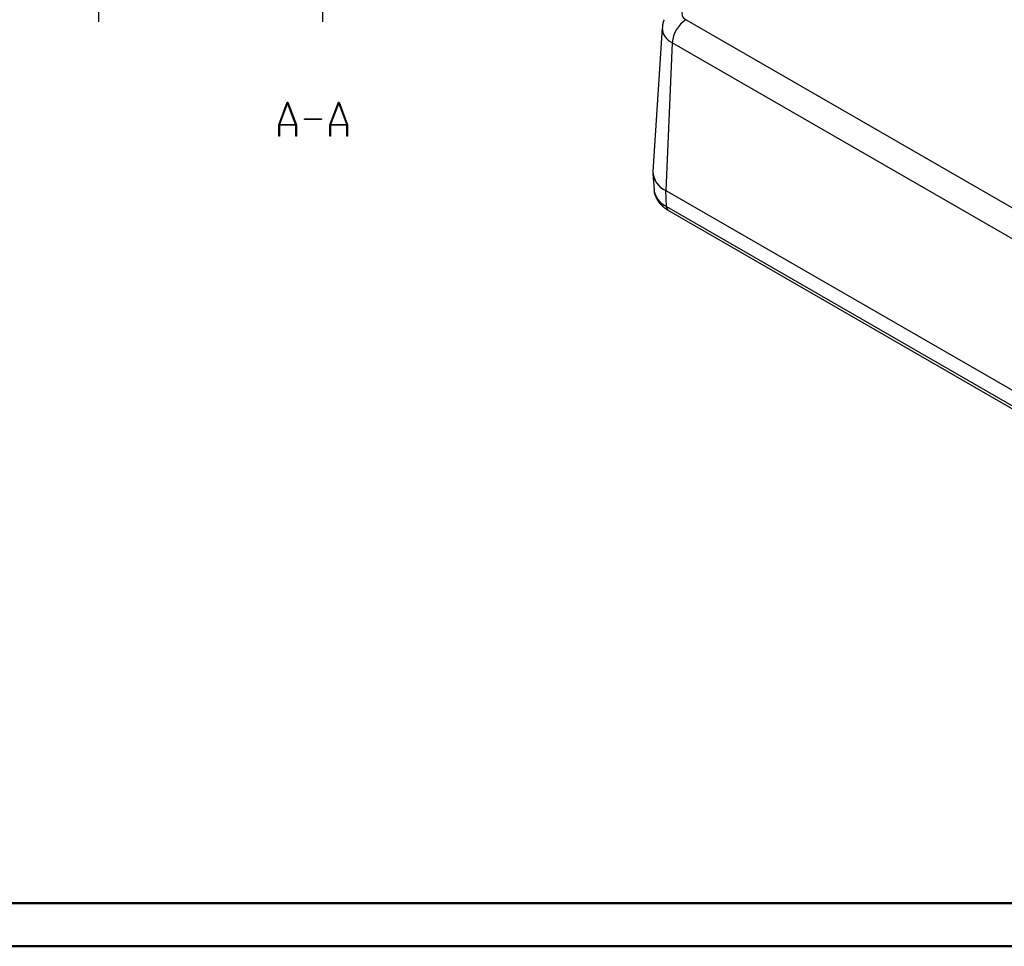
# Model space of a CAD drawing. Units: millimetres. Extents: x 0 to 841, y 0 to 594.
# Drawn here: x 386 to 614, y 0 to 214 of the extents above; entities that cross this region are included whole.
import ezdxf

# ---------------------------------------------------------------- set-up
doc = ezdxf.new("R2010")
doc.units = ezdxf.units.MM
doc.layers.add('LAYER_1', color=179, linetype='Continuous')
doc.layers.add('SLD-0', color=179, linetype='Continuous')

msp = doc.modelspace()

# ---------------------------------------------------------------- linework, layer by layer
at = {"color": 7, "linetype": 'Continuous', "lineweight": 50}
for p, q in [((25.08, 10.04), (831.14, 10.04)), ((0.08, 0.04), (841.14, 0.04))]:
    msp.add_line(p, q, dxfattribs=at)
at = {"layer": 'LAYER_1'}
for p, q in [((404.69, 259.37), (404.69, 213.6)), ((456.44, 255.23), (456.44, 213.6)), ((446.31, 189.81), (448.27, 195.04)), ((448.34, 194.84), (446.48, 189.87)), ((448.27, 195.04), (448.42, 195.04)), ((450.2, 189.87), (448.34, 194.84)), ((448.42, 195.04), (450.37, 189.81)), ((458.12, 189.81), (460.08, 195.04)), ((460.15, 194.84), (458.29, 189.87)), ((460.08, 195.04), (460.23, 195.04)), ((462.01, 189.87), (460.15, 194.84)), ((460.23, 195.04), (462.19, 189.81)), ((452.28, 191.01), (452.28, 191.18)), ((452.28, 191.18), (456.21, 191.18)), ((456.21, 191.01), (452.28, 191.01)), ((456.21, 191.18), (456.21, 191.01)), ((446.31, 187.16), (446.31, 189.81)), ((450.24, 189.7), (446.44, 189.7)), ((446.44, 189.7), (446.44, 187.16)), ((446.48, 189.87), (450.2, 189.87)), ((450.24, 187.16), (450.24, 189.7)), ((450.37, 189.81), (450.37, 187.16)), ((458.12, 187.16), (458.12, 189.81)), ((462.06, 189.7), (458.25, 189.7)), ((458.25, 189.7), (458.25, 187.16)), ((458.29, 189.87), (462.01, 189.87)), ((462.06, 187.16), (462.06, 189.7)), ((462.19, 189.81), (462.19, 187.16)), ((446.44, 187.16), (446.31, 187.16)), ((450.37, 187.16), (450.24, 187.16)), ((458.25, 187.16), (458.12, 187.16)), ((462.19, 187.16), (462.06, 187.16))]:
    msp.add_line(p, q, dxfattribs=at)
at = {"layer": 'SLD-0'}
for p, q in [((535.12, 213.7), (535.11, 213.67)), ((535.13, 213.74), (535.12, 213.72)), ((535.12, 213.72), (535.12, 213.7)), ((535.14, 213.76), (535.13, 213.74)), ((535.15, 213.79), (535.14, 213.76)), ((535.16, 213.81), (535.15, 213.79)), ((535.17, 213.83), (535.16, 213.81)), ((535.18, 213.85), (535.17, 213.83)), ((535.19, 213.9), (535.18, 213.88)), ((535.18, 213.88), (535.18, 213.85)), ((535.2, 213.92), (535.19, 213.9)), ((535.21, 213.94), (535.2, 213.92)), ((535.22, 213.97), (535.21, 213.94)), ((535.23, 213.99), (535.22, 213.97)), ((535.24, 214.01), (535.23, 213.99)), ((535.26, 214.06), (535.24, 214.01)), ((535.28, 214.1), (535.26, 214.06)), ((540.34, 214.1), (661.26, 144.3)), ((534.83, 212.21), (532.7, 179)), ((534.9, 212.61), (534.89, 212.56)), ((534.89, 212.56), (534.89, 212.51)), ((534.89, 212.51), (534.89, 212.46)), ((534.89, 212.46), (534.89, 212.42)), ((534.89, 212.42), (534.89, 212.37)), ((534.89, 212.37), (534.89, 212.32)), ((534.89, 212.32), (534.89, 212.22)), ((534.91, 212.75), (534.9, 212.73)), ((534.9, 212.73), (534.9, 212.71)), ((534.9, 212.71), (534.9, 212.68)), ((534.9, 212.68), (534.9, 212.66)), ((534.9, 212.66), (534.9, 212.63)), ((534.9, 212.63), (534.9, 212.61)), ((534.92, 212.85), (534.91, 212.83)), ((534.91, 212.83), (534.91, 212.8)), ((534.91, 212.8), (534.91, 212.78)), ((534.91, 212.78), (534.91, 212.75)), ((534.93, 212.95), (534.92, 212.92)), ((534.92, 212.92), (534.92, 212.9)), ((534.92, 212.9), (534.92, 212.87)), ((534.92, 212.87), (534.92, 212.85)), ((534.94, 213.02), (534.93, 212.99)), ((534.93, 212.99), (534.93, 212.97)), ((534.93, 212.97), (534.93, 212.95)), ((534.95, 213.06), (534.94, 213.04)), ((534.94, 213.04), (534.94, 213.02)), ((534.96, 213.14), (534.95, 213.11)), ((534.95, 213.11), (534.95, 213.09)), ((534.95, 213.09), (534.95, 213.06)), ((534.97, 213.18), (534.96, 213.16)), ((534.96, 213.16), (534.96, 213.14)), ((534.98, 213.23), (534.97, 213.21)), ((534.97, 213.21), (534.97, 213.18)), ((534.99, 213.28), (534.98, 213.25)), ((534.98, 213.25), (534.98, 213.23)), ((535, 213.3), (534.99, 213.28)), ((535.01, 213.35), (535, 213.32)), ((535, 213.32), (535, 213.3)), ((535.02, 213.39), (535.01, 213.37)), ((535.01, 213.37), (535.01, 213.35)), ((535.03, 213.42), (535.02, 213.39)), ((535.04, 213.46), (535.03, 213.44)), ((535.03, 213.44), (535.03, 213.42)), ((535.05, 213.49), (535.04, 213.46)), ((535.06, 213.53), (535.05, 213.51)), ((535.05, 213.51), (535.05, 213.49)), ((535.07, 213.56), (535.06, 213.53)), ((535.08, 213.58), (535.07, 213.56)), ((535.09, 213.63), (535.08, 213.6)), ((535.08, 213.6), (535.08, 213.58)), ((535.1, 213.65), (535.09, 213.63)), ((535.11, 213.67), (535.1, 213.65)), ((537.17, 208.78), (535.66, 174.65)), ((658.08, 138.98), (537.17, 208.78)), ((532.7, 178.56), (532.94, 174.8)), ((532.95, 174.8), (532.94, 174.77)), ((532.94, 174.77), (532.94, 174.75)), ((532.94, 174.75), (532.94, 174.73)), ((532.94, 174.73), (532.94, 174.7)), ((532.94, 174.7), (532.94, 174.68)), ((532.94, 174.68), (532.94, 174.66)), ((532.94, 174.66), (532.94, 174.64)), ((532.94, 174.64), (532.94, 174.61)), ((532.94, 174.61), (532.94, 174.59)), ((532.94, 174.59), (532.94, 174.57)), ((532.94, 174.57), (532.94, 174.54)), ((532.94, 174.54), (532.95, 174.52)), ((532.95, 174.84), (532.95, 174.8)), ((532.95, 174.52), (532.95, 174.5)), ((532.95, 174.5), (532.95, 174.47)), ((532.95, 174.47), (532.95, 174.45)), ((532.95, 174.45), (532.95, 174.43)), ((532.95, 174.43), (532.96, 174.41)), ((532.96, 174.41), (532.96, 174.38)), ((532.96, 174.38), (532.96, 174.36)), ((532.96, 174.36), (532.96, 174.34)), ((532.96, 174.34), (532.97, 174.31)), ((532.97, 174.31), (532.97, 174.29)), ((532.97, 174.29), (532.98, 174.27)), ((532.98, 174.27), (532.98, 174.24)), ((532.98, 174.24), (532.98, 174.22)), ((532.98, 174.22), (532.99, 174.2)), ((532.99, 174.2), (532.99, 174.18)), ((532.99, 174.18), (533, 174.15)), ((533, 174.15), (533, 174.13)), ((533, 174.13), (533.01, 174.11)), ((533.01, 174.11), (533.01, 174.09)), ((533.01, 174.09), (533.02, 174.06)), ((533.02, 174.06), (533.02, 174.04)), ((533.02, 174.04), (533.03, 174.02)), ((533.03, 174.02), (533.04, 173.99)), ((533.04, 173.99), (533.04, 173.97)), ((533.04, 173.97), (533.05, 173.95)), ((533.05, 173.95), (533.06, 173.93)), ((533.06, 173.93), (533.06, 173.9)), ((533.06, 173.9), (533.07, 173.88)), ((533.07, 173.88), (533.08, 173.86)), ((533.08, 173.86), (533.08, 173.84)), ((533.08, 173.84), (533.09, 173.81)), ((533.09, 173.81), (533.1, 173.79)), ((533.1, 173.79), (533.11, 173.77)), ((533.11, 173.77), (533.11, 173.75)), ((533.11, 173.75), (533.12, 173.72)), ((533.12, 173.72), (533.13, 173.7)), ((533.13, 173.7), (533.14, 173.68)), ((533.14, 173.68), (533.14, 173.66)), ((533.14, 173.66), (533.16, 173.61)), ((533.16, 173.61), (533.18, 173.57)), ((533.18, 173.57), (533.19, 173.53)), ((533.19, 173.53), (533.21, 173.48)), ((533.21, 173.48), (533.23, 173.44)), ((533.23, 173.44), (533.25, 173.39)), ((533.25, 173.39), (533.26, 173.35)), ((533.26, 173.35), (533.28, 173.31)), ((533.28, 173.31), (533.3, 173.26)), ((533.3, 173.26), (533.32, 173.22)), ((533.32, 173.22), (533.34, 173.18)), ((533.34, 173.18), (533.36, 173.13)), ((533.36, 173.13), (533.37, 173.09)), ((533.37, 173.09), (533.39, 173.05)), ((533.39, 173.05), (533.41, 173.01)), ((533.41, 173.01), (533.43, 172.96)), ((533.43, 172.96), (533.45, 172.92)), ((533.45, 172.92), (533.47, 172.88)), ((533.47, 172.88), (533.5, 172.84)), ((533.5, 172.84), (533.52, 172.8)), ((533.52, 172.8), (533.54, 172.76)), ((535.66, 174.65), (656.57, 104.85)), ((535.83, 170.98), (535.66, 174.65)), ((533.54, 172.76), (533.56, 172.72)), ((533.56, 172.72), (533.58, 172.67)), ((533.58, 172.67), (533.6, 172.63)), ((533.6, 172.63), (533.63, 172.59)), ((533.63, 172.59), (533.65, 172.55)), ((533.65, 172.55), (533.67, 172.51)), ((533.67, 172.51), (533.68, 172.49)), ((533.68, 172.49), (533.7, 172.47)), ((533.7, 172.47), (533.71, 172.45)), ((533.71, 172.45), (533.72, 172.43)), ((533.72, 172.43), (533.73, 172.41)), ((533.73, 172.41), (533.74, 172.39)), ((533.74, 172.39), (533.76, 172.37)), ((533.76, 172.37), (533.77, 172.35)), ((533.77, 172.35), (533.78, 172.33)), ((533.78, 172.33), (533.79, 172.31)), ((533.79, 172.31), (533.81, 172.29)), ((533.81, 172.29), (533.82, 172.27)), ((533.82, 172.27), (533.83, 172.25)), ((533.83, 172.25), (533.85, 172.24)), ((533.85, 172.24), (533.86, 172.22)), ((533.86, 172.22), (533.87, 172.2)), ((533.87, 172.2), (533.88, 172.18)), ((533.88, 172.18), (533.9, 172.16)), ((533.9, 172.16), (533.91, 172.14)), ((533.91, 172.14), (533.93, 172.12)), ((533.93, 172.12), (533.94, 172.1)), ((533.94, 172.1), (533.95, 172.08)), ((533.95, 172.08), (533.97, 172.06)), ((533.97, 172.06), (533.98, 172.04)), ((533.98, 172.04), (533.99, 172.02)), ((533.99, 172.02), (534.01, 172.01)), ((534.01, 172.01), (534.02, 171.99)), ((534.02, 171.99), (534.04, 171.97)), ((534.04, 171.97), (534.05, 171.95)), ((534.05, 171.95), (534.07, 171.93)), ((534.07, 171.93), (534.08, 171.91)), ((534.08, 171.91), (534.09, 171.89)), ((534.09, 171.89), (534.11, 171.87)), ((534.11, 171.87), (534.12, 171.86)), ((534.12, 171.86), (534.15, 171.82)), ((534.15, 171.82), (534.18, 171.78)), ((534.18, 171.78), (534.21, 171.75)), ((534.21, 171.75), (534.24, 171.71)), ((534.24, 171.71), (534.28, 171.67)), ((534.28, 171.67), (534.31, 171.64)), ((534.31, 171.64), (534.34, 171.6)), ((534.34, 171.6), (534.37, 171.57)), ((534.37, 171.57), (534.4, 171.53)), ((534.4, 171.53), (534.44, 171.5)), ((534.44, 171.5), (534.47, 171.46)), ((534.47, 171.46), (534.5, 171.43)), ((534.5, 171.43), (534.53, 171.39)), ((534.53, 171.39), (534.57, 171.36)), ((534.57, 171.36), (534.6, 171.32)), ((534.6, 171.32), (534.64, 171.29)), ((534.64, 171.29), (534.67, 171.25)), ((534.67, 171.25), (534.71, 171.22)), ((534.71, 171.22), (534.74, 171.19)), ((534.74, 171.19), (534.78, 171.15)), ((534.78, 171.15), (534.81, 171.12)), ((534.81, 171.12), (534.85, 171.09)), ((534.85, 171.09), (534.88, 171.06)), ((534.88, 171.06), (534.92, 171.02)), ((534.92, 171.02), (534.96, 170.99)), ((534.96, 170.99), (534.99, 170.96)), ((534.99, 170.96), (535.03, 170.93)), ((535.03, 170.93), (535.07, 170.9)), ((535.07, 170.9), (535.1, 170.86)), ((535.1, 170.86), (535.14, 170.83)), ((535.14, 170.83), (535.18, 170.8)), ((535.18, 170.8), (535.22, 170.77)), ((535.22, 170.77), (535.26, 170.74)), ((535.26, 170.74), (535.29, 170.71)), ((535.29, 170.71), (535.33, 170.68)), ((535.33, 170.68), (535.37, 170.65)), ((535.37, 170.65), (535.41, 170.62)), ((535.41, 170.62), (535.45, 170.59)), ((535.45, 170.59), (535.49, 170.56)), ((535.49, 170.56), (535.53, 170.53)), ((535.53, 170.53), (535.57, 170.5)), ((535.57, 170.5), (535.61, 170.47)), ((535.83, 170.98), (656.74, 101.17)), ((535.61, 170.47), (535.65, 170.45)), ((535.65, 170.45), (535.69, 170.42)), ((535.69, 170.42), (535.74, 170.39)), ((535.74, 170.39), (535.78, 170.36)), ((535.78, 170.36), (535.82, 170.33)), ((535.82, 170.33), (535.86, 170.31)), ((535.86, 170.31), (535.9, 170.28)), ((535.9, 170.28), (535.95, 170.25)), ((535.95, 170.25), (535.99, 170.22)), ((535.99, 170.22), (536.03, 170.2)), ((536.03, 170.2), (536.08, 170.17)), ((536.08, 170.17), (536.12, 170.15)), ((536.12, 170.15), (536.16, 170.12)), ((536.16, 170.12), (536.21, 170.09)), ((536.21, 170.09), (536.29, 170.04)), ((536.29, 170.04), (657.21, 100.24))]:
    msp.add_line(p, q, dxfattribs=at)
for centre, radius, start, end in [((540.89, 215.53), 1.53, 110.7834, 249.2166), ((544.11, 208.24), 6.97, 122.7341, 175.5335), ((538.61, 212.27), 3.77, 180.7036, 247.5879), ((537.61, 179.16), 4.91, 181.8616, 246.5849), ((537.48, 179.07), 4.78, 180.8749, 247.5717), ((537.94, 175.57), 5.06, 188.7854, 245.3507), ((536.91, 170.93), 1.08, 177.4792, 235.285)]:
    msp.add_arc(centre, radius, start, end, dxfattribs=at)

doc.saveas('drawing.dxf')
